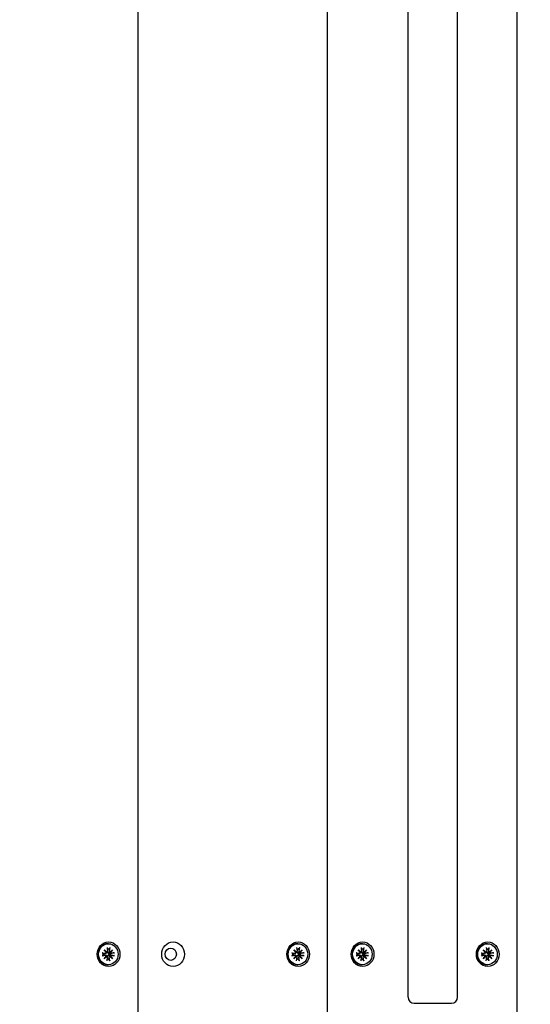
# Model space of a CAD drawing. Units: millimetres. Extents: x 1530 to 21072, y 793 to 21542.
# Drawn here: x 7461 to 7710, y 10223 to 10706 of the extents above; entities that cross this region are included whole.
import ezdxf

# ---------------------------------------------------------------- set-up
doc = ezdxf.new("R2010")
doc.units = ezdxf.units.MM
doc.layers.add('Widoczne (ISO)', color=255, linetype='Continuous')
doc.layers.add('wymiary 100 strefy', color=5, linetype='Continuous')
doc.styles.get("Standard").update_dxf_attribs({"font": 'arial.ttf'})
doc.dimstyles.new('FK_rzuty 100_STREFY', dxfattribs={"dimscale": 100, "dimtxt": 4, "dimasz": 2.5, "dimexe": 1.25, "dimexo": 0.625, "dimgap": 1, "dimtad": 1, "dimdec": 1, "dimlfac": 0.001, "dimrnd": 0.01, "dimzin": 1, "dimdsep": 46, "dimtxsty": 'Standard', "dimblk": 'OBLIQUE', "dimcen": 2.5, "dimadec": 0, "dimazin": 0, "dimtfac": 1, "dimtdec": 1, "dimtmove": 0, "dimatfit": 3, "dimfxl": 1, "dimarcsym": 0})

# ---------------------------------------------------------------- blocks, each defined once
blk = doc.blocks.new('_Oblique')
at = {"color": 0, "linetype": 'ByBlock', "lineweight": -2}
blk.add_line((-0.5, -0.5), (0.5, 0.5), dxfattribs=at)
blk = doc.blocks.new('*D6')
at = {"layer": 'Defpoints', "color": 0, "transparency": 16777216}
for p in [(7885.05, 12617.99), (6932.21, 6837.99), (12442.03, 6837.99)]:
    blk.add_point(p, dxfattribs=at)
at = {"layer": 'wymiary 100 strefy', "color": 0, "lineweight": -2, "transparency": 16777216}
for p, q in [((7947.55, 12617.99), (12567.03, 12617.99)), ((12442.03, 12617.99), (12442.03, 6837.99)), ((6994.71, 6837.99), (12567.03, 6837.99))]:
    blk.add_line(p, q, dxfattribs=at)
at = {"layer": 'wymiary 100 strefy', "color": 0, "lineweight": -2, "transparency": 16777216, "xscale": 200, "yscale": 200, "zscale": 200}
for p, rotation in [((12442.03, 12617.99), 90), ((12442.03, 6837.99), 270)]:
    blk.add_blockref('_Oblique', p, dxfattribs=dict(at, rotation=rotation))
at = {"layer": 'wymiary 100 strefy', "color": 0, "transparency": 16777216, "insert": (12188.86, 9727.99), "char_height": 300, "attachment_point": 5, "rotation": 90}
blk.add_mtext('5.80 m', dxfattribs=at)

msp = doc.modelspace()

# ---------------------------------------------------------------- linework, layer by layer
at = {"layer": 'Widoczne (ISO)'}
for p, q in [((7518.297, 11060.493), (7518.297, 10185.493)), ((7611.016, 11060.493), (7611.016, 10185.493)), ((7703.734, 11060.493), (7703.734, 10185.493)), ((7650.517, 10226.971), (7650.517, 11020.971)), ((7674.742, 10226.971), (7674.742, 11020.971)), ((7503.95, 10253.143), (7503.726, 10253.143)), ((7596.669, 10253.143), (7596.444, 10253.143)), ((7628.193, 10253.143), (7627.968, 10253.143)), ((7689.387, 10253.143), (7689.162, 10253.143)), ((7500.944, 10248.733), (7502.549, 10248.438)), ((7502.697, 10248.442), (7501.814, 10248.23)), ((7502.697, 10247.545), (7501.814, 10247.756)), ((7501.885, 10250.221), (7503.207, 10249.022)), ((7501.885, 10250.221), (7502.882, 10249.045)), ((7502.996, 10248.795), (7501.885, 10250.221)), ((7503.242, 10249.029), (7502.932, 10248.955)), ((7503.265, 10251.236), (7503.538, 10249.504)), ((7504.636, 10251.236), (7504.363, 10249.504)), ((7504.764, 10249.014), (7504.511, 10248.954)), ((7504.694, 10249.022), (7506.016, 10250.221)), ((7506.016, 10250.221), (7504.832, 10249.045)), ((7506.016, 10250.221), (7504.905, 10248.795)), ((7506.957, 10248.733), (7505.351, 10248.438)), ((7593.662, 10248.733), (7595.268, 10248.438)), ((7595.416, 10248.442), (7594.532, 10248.23)), ((7595.416, 10247.545), (7594.532, 10247.756)), ((7594.604, 10250.221), (7595.925, 10249.022)), ((7594.604, 10250.221), (7595.601, 10249.045)), ((7595.714, 10248.795), (7594.604, 10250.221)), ((7595.96, 10249.029), (7595.65, 10248.955)), ((7595.983, 10251.236), (7596.256, 10249.504)), ((7597.354, 10251.236), (7597.081, 10249.504)), ((7597.482, 10249.014), (7597.229, 10248.954)), ((7597.412, 10249.022), (7598.734, 10250.221)), ((7598.734, 10250.221), (7597.55, 10249.045)), ((7598.734, 10250.221), (7597.623, 10248.795)), ((7599.675, 10248.733), (7598.07, 10248.438)), ((7625.187, 10248.733), (7626.792, 10248.438)), ((7626.94, 10248.442), (7626.056, 10248.23)), ((7626.94, 10247.545), (7626.056, 10247.756)), ((7626.128, 10250.221), (7627.449, 10249.022)), ((7626.128, 10250.221), (7627.125, 10249.045)), ((7627.239, 10248.795), (7626.128, 10250.221)), ((7627.485, 10249.029), (7627.175, 10248.955)), ((7627.507, 10251.236), (7627.781, 10249.504)), ((7628.879, 10251.236), (7628.605, 10249.504)), ((7629.007, 10249.014), (7628.754, 10248.954)), ((7628.937, 10249.022), (7630.258, 10250.221)), ((7630.258, 10250.221), (7629.075, 10249.045)), ((7630.258, 10250.221), (7629.147, 10248.795)), ((7631.199, 10248.733), (7629.594, 10248.438)), ((7686.381, 10248.733), (7687.986, 10248.438)), ((7688.134, 10248.442), (7687.251, 10248.23)), ((7688.134, 10247.545), (7687.251, 10247.756)), ((7687.322, 10250.221), (7688.643, 10249.022)), ((7687.322, 10250.221), (7688.319, 10249.045)), ((7688.433, 10248.795), (7687.322, 10250.221)), ((7688.679, 10249.029), (7688.369, 10248.955)), ((7688.701, 10251.236), (7688.975, 10249.504)), ((7690.073, 10251.236), (7689.799, 10249.504)), ((7690.201, 10249.014), (7689.948, 10248.954)), ((7690.131, 10249.022), (7691.452, 10250.221)), ((7691.452, 10250.221), (7690.269, 10249.045)), ((7691.452, 10250.221), (7690.341, 10248.795)), ((7692.394, 10248.733), (7690.788, 10248.438)), ((7500.944, 10247.254), (7502.549, 10247.549)), ((7501.885, 10245.766), (7502.996, 10247.191)), ((7503.207, 10246.964), (7501.885, 10245.766)), ((7501.885, 10245.766), (7502.882, 10246.942)), ((7503.242, 10246.957), (7502.932, 10247.032)), ((7503.265, 10244.751), (7503.538, 10246.482)), ((7504.636, 10244.751), (7504.363, 10246.482)), ((7504.764, 10246.972), (7504.511, 10247.033)), ((7506.016, 10245.766), (7504.694, 10246.964)), ((7506.016, 10245.766), (7504.832, 10246.942)), ((7504.905, 10247.191), (7506.016, 10245.766)), ((7506.957, 10247.254), (7505.351, 10247.549)), ((7593.662, 10247.254), (7595.268, 10247.549)), ((7594.604, 10245.766), (7595.714, 10247.191)), ((7595.925, 10246.964), (7594.604, 10245.766)), ((7594.604, 10245.766), (7595.601, 10246.942)), ((7595.96, 10246.957), (7595.65, 10247.032)), ((7595.983, 10244.751), (7596.256, 10246.482)), ((7597.354, 10244.751), (7597.081, 10246.482)), ((7597.482, 10246.972), (7597.229, 10247.033)), ((7598.734, 10245.766), (7597.412, 10246.964)), ((7598.734, 10245.766), (7597.55, 10246.942)), ((7597.623, 10247.191), (7598.734, 10245.766)), ((7599.675, 10247.254), (7598.07, 10247.549)), ((7625.187, 10247.254), (7626.792, 10247.549)), ((7626.128, 10245.766), (7627.239, 10247.191)), ((7627.449, 10246.964), (7626.128, 10245.766)), ((7626.128, 10245.766), (7627.125, 10246.942)), ((7627.485, 10246.957), (7627.175, 10247.032)), ((7627.507, 10244.751), (7627.781, 10246.482)), ((7628.879, 10244.751), (7628.605, 10246.482)), ((7629.007, 10246.972), (7628.754, 10247.033)), ((7630.258, 10245.766), (7628.937, 10246.964)), ((7630.258, 10245.766), (7629.075, 10246.942)), ((7629.147, 10247.191), (7630.258, 10245.766)), ((7631.199, 10247.254), (7629.594, 10247.549)), ((7686.381, 10247.254), (7687.986, 10247.549)), ((7687.322, 10245.766), (7688.433, 10247.191)), ((7688.643, 10246.964), (7687.322, 10245.766)), ((7687.322, 10245.766), (7688.319, 10246.942)), ((7688.679, 10246.957), (7688.369, 10247.032)), ((7688.701, 10244.751), (7688.975, 10246.482)), ((7690.073, 10244.751), (7689.799, 10246.482)), ((7690.201, 10246.972), (7689.948, 10247.033)), ((7691.452, 10245.766), (7690.131, 10246.964)), ((7691.452, 10245.766), (7690.269, 10246.942)), ((7690.341, 10247.191), (7691.452, 10245.766)), ((7692.394, 10247.254), (7690.788, 10247.549)), ((7503.95, 10242.843), (7503.726, 10242.843)), ((7596.669, 10242.843), (7596.444, 10242.843)), ((7628.193, 10242.843), (7627.968, 10242.843)), ((7689.387, 10242.843), (7689.162, 10242.843)), ((7653.517, 10223.971), (7658.762, 10223.971)), ((7658.762, 10223.971), (7671.742, 10223.971))]:
    msp.add_line(p, q, dxfattribs=at)
for centre, start, end in [((7653.517, 10226.971), 180, 270), ((7671.742, 10226.971), 270, 0)]:
    msp.add_arc(centre, 3, start, end, dxfattribs=at)
for centre, major_axis in [((7504.044, 10247.993), (0, -6)), ((7503.95, 10247.993), (0, -5.15)), ((7535.568, 10247.993), (0, -6)), ((7596.762, 10247.993), (0, -6)), ((7596.669, 10247.993), (0, -5.15)), ((7628.287, 10247.993), (0, -6)), ((7628.193, 10247.993), (0, -5.15)), ((7689.481, 10247.993), (0, -6)), ((7689.387, 10247.993), (0, -5.15)), ((7534.444, 10247.993), (0, -3))]:
    msp.add_ellipse(centre, major_axis=major_axis, ratio=0.9271839, dxfattribs=at)
for centre, major_axis, ratio, start_param, end_param in [((7503.726, 10247.993), (0, -5.15), 0.9271839, 3.1415927, 6.2831853), ((7596.444, 10247.993), (0, -5.15), 0.9271839, 3.1415927, 6.2831853), ((7627.968, 10247.993), (0, -5.15), 0.9271839, 3.1415927, 6.2831853), ((7689.162, 10247.993), (0, -5.15), 0.9271839, 3.1415927, 6.2831853), ((7503.183, 10247.993), (0, 2.129), 0.9271839, 1.3995278, 1.7420649), ((7502.614, 10248.847), (0, -0.415), 0.9271839, 6.1144924, 7.7286315), ((7503.27, 10249.39), (0.53, 0.214), 0.5913006, 3.6884419, 4.3626831), ((7502.801, 10248.884), (0.182, -0.373), 0.3590368, 1.1598018, 1.834043), ((7503.159, 10249.434), (0, -0.415), 0.9271839, 0.1253501, 1.7394892), ((7503.183, 10247.993), (0, 2.129), 0.9271839, 6.1119167, 6.1509284), ((7504.742, 10249.434), (0, -0.415), 0.9271839, 4.5436961, 6.1578352), ((7504.922, 10249.39), (-0.226, -0.369), 0.3910271, 6.2694112, 6.9436524), ((7505.391, 10248.884), (0.554, -0.177), 0.6040756, 3.1901917, 3.8644329), ((7505.287, 10248.847), (0, -0.415), 0.9271839, 4.8377391, 6.4518782), ((7503.183, 10247.993), (0, -2.129), 0.9271839, 1.3995278, 1.7420649), ((7595.902, 10247.993), (0, 2.129), 0.9271839, 1.3995278, 1.7420649), ((7595.332, 10248.847), (0, -0.415), 0.9271839, 6.1144924, 7.7286315), ((7595.988, 10249.39), (0.53, 0.214), 0.5913006, 3.6884419, 4.3626831), ((7595.519, 10248.884), (0.182, -0.373), 0.3590368, 1.1598018, 1.834043), ((7595.877, 10249.434), (0, -0.415), 0.9271839, 0.1253501, 1.7394892), ((7595.902, 10247.993), (0, 2.129), 0.9271839, 6.1119167, 6.1509284), ((7597.461, 10249.434), (0, -0.415), 0.9271839, 4.5436961, 6.1578352), ((7597.64, 10249.39), (-0.226, -0.369), 0.3910271, 6.2694112, 6.9436524), ((7598.109, 10248.884), (0.554, -0.177), 0.6040756, 3.1901917, 3.8644329), ((7598.005, 10248.847), (0, -0.415), 0.9271839, 4.8377391, 6.4518782), ((7595.902, 10247.993), (0, -2.129), 0.9271839, 1.3995278, 1.7420649), ((7627.426, 10247.993), (0, 2.129), 0.9271839, 1.3995278, 1.7420649), ((7626.857, 10248.847), (0, -0.415), 0.9271839, 6.1144924, 7.7286315), ((7627.512, 10249.39), (0.53, 0.214), 0.5913006, 3.6884419, 4.3626831), ((7627.043, 10248.884), (0.182, -0.373), 0.3590368, 1.1598018, 1.834043), ((7627.401, 10249.434), (0, -0.415), 0.9271839, 0.1253501, 1.7394892), ((7627.426, 10247.993), (0, 2.129), 0.9271839, 6.1119167, 6.1509284), ((7628.985, 10249.434), (0, -0.415), 0.9271839, 4.5436961, 6.1578352), ((7629.165, 10249.39), (-0.226, -0.369), 0.3910271, 6.2694112, 6.9436524), ((7629.634, 10248.884), (0.554, -0.177), 0.6040756, 3.1901917, 3.8644329), ((7629.529, 10248.847), (0, -0.415), 0.9271839, 4.8377391, 6.4518782), ((7627.426, 10247.993), (0, -2.129), 0.9271839, 1.3995278, 1.7420649), ((7688.62, 10247.993), (0, 2.129), 0.9271839, 1.3995278, 1.7420649), ((7688.051, 10248.847), (0, -0.415), 0.9271839, 6.1144924, 7.7286315), ((7688.706, 10249.39), (0.53, 0.214), 0.5913006, 3.6884419, 4.3626831), ((7688.237, 10248.884), (0.182, -0.373), 0.3590368, 1.1598018, 1.834043), ((7688.595, 10249.434), (0, -0.415), 0.9271839, 0.1253501, 1.7394892), ((7688.62, 10247.993), (0, 2.129), 0.9271839, 6.1119167, 6.1509284), ((7690.179, 10249.434), (0, -0.415), 0.9271839, 4.5436961, 6.1578352), ((7690.359, 10249.39), (-0.226, -0.369), 0.3910271, 6.2694112, 6.9436524), ((7690.828, 10248.884), (0.554, -0.177), 0.6040756, 3.1901917, 3.8644329), ((7690.723, 10248.847), (0, -0.415), 0.9271839, 4.8377391, 6.4518782), ((7688.62, 10247.993), (0, -2.129), 0.9271839, 1.3995278, 1.7420649), ((7502.614, 10247.139), (0, 0.415), 0.9271839, 4.8377391, 6.4518782), ((7502.801, 10247.102), (0.182, 0.373), 0.3590368, 4.4491424, 5.1233835), ((7503.27, 10246.596), (-0.53, 0.214), 0.5913006, 5.0620949, 5.7363361), ((7503.159, 10246.552), (0, 0.415), 0.9271839, 4.5436961, 6.1578352), ((7503.183, 10247.993), (0, -2.129), 0.9271839, 0.1322569, 0.1712686), ((7504.742, 10246.552), (0, 0.415), 0.9271839, 0.1253501, 1.7394892), ((7504.922, 10246.596), (-0.226, 0.369), 0.3910271, 5.6227182, 6.2969594), ((7505.391, 10247.102), (-0.554, -0.177), 0.6040756, 5.5603451, 6.2345862), ((7505.287, 10247.139), (0, 0.415), 0.9271839, 6.1144924, 7.7286315), ((7595.332, 10247.139), (0, 0.415), 0.9271839, 4.8377391, 6.4518782), ((7595.519, 10247.102), (0.182, 0.373), 0.3590368, 4.4491424, 5.1233835), ((7595.988, 10246.596), (-0.53, 0.214), 0.5913006, 5.0620949, 5.7363361), ((7595.877, 10246.552), (0, 0.415), 0.9271839, 4.5436961, 6.1578352), ((7595.902, 10247.993), (0, -2.129), 0.9271839, 0.1322569, 0.1712686), ((7597.461, 10246.552), (0, 0.415), 0.9271839, 0.1253501, 1.7394892), ((7597.64, 10246.596), (-0.226, 0.369), 0.3910271, 5.6227182, 6.2969594), ((7598.109, 10247.102), (-0.554, -0.177), 0.6040756, 5.5603451, 6.2345862), ((7598.005, 10247.139), (0, 0.415), 0.9271839, 6.1144924, 7.7286315), ((7626.857, 10247.139), (0, 0.415), 0.9271839, 4.8377391, 6.4518782), ((7627.043, 10247.102), (0.182, 0.373), 0.3590368, 4.4491424, 5.1233835), ((7627.512, 10246.596), (-0.53, 0.214), 0.5913006, 5.0620949, 5.7363361), ((7627.401, 10246.552), (0, 0.415), 0.9271839, 4.5436961, 6.1578352), ((7627.426, 10247.993), (0, -2.129), 0.9271839, 0.1322569, 0.1712686), ((7628.985, 10246.552), (0, 0.415), 0.9271839, 0.1253501, 1.7394892), ((7629.165, 10246.596), (-0.226, 0.369), 0.3910271, 5.6227182, 6.2969594), ((7629.634, 10247.102), (-0.554, -0.177), 0.6040756, 5.5603451, 6.2345862), ((7629.529, 10247.139), (0, 0.415), 0.9271839, 6.1144924, 7.7286315), ((7688.051, 10247.139), (0, 0.415), 0.9271839, 4.8377391, 6.4518782), ((7688.237, 10247.102), (0.182, 0.373), 0.3590368, 4.4491424, 5.1233835), ((7688.706, 10246.596), (-0.53, 0.214), 0.5913006, 5.0620949, 5.7363361), ((7688.595, 10246.552), (0, 0.415), 0.9271839, 4.5436961, 6.1578352), ((7688.62, 10247.993), (0, -2.129), 0.9271839, 0.1322569, 0.1712686), ((7690.179, 10246.552), (0, 0.415), 0.9271839, 0.1253501, 1.7394892), ((7690.359, 10246.596), (-0.226, 0.369), 0.3910271, 5.6227182, 6.2969594), ((7690.828, 10247.102), (-0.554, -0.177), 0.6040756, 5.5603451, 6.2345862), ((7690.723, 10247.139), (0, 0.415), 0.9271839, 6.1144924, 7.7286315)]:
    msp.add_ellipse(centre, major_axis=major_axis, ratio=ratio, start_param=start_param, end_param=end_param, dxfattribs=at)
for points, knots in [([(7500.944, 10248.733), (7500.976, 10248.727), (7501.011, 10248.719), (7501.059, 10248.706), (7501.082, 10248.698), (7501.106, 10248.687), (7501.113, 10248.681), (7501.115, 10248.677)], [0.04222664, 0.04222664, 0.04222664, 0.04222664, 0.05274705, 0.05274705, 0.063253012, 0.063253012, 0.071861008, 0.071861008, 0.071861008, 0.071861008]), ([(7501.814, 10248.23), (7501.81, 10248.229), (7501.805, 10248.228), (7501.754, 10248.218), (7501.707, 10248.219), (7501.665, 10248.228), (7501.656, 10248.23), (7501.647, 10248.233), (7501.638, 10248.235)], [-0.021862663, -0.021862663, -0.021862663, -0.021862663, -0.020068426, -0.020068426, 0, 0, 0, 0.004234168, 0.004234168, 0.004234168, 0.004234168]), ([(7501.638, 10247.751), (7501.647, 10247.754), (7501.656, 10247.756), (7501.707, 10247.767), (7501.754, 10247.768), (7501.805, 10247.758), (7501.81, 10247.757), (7501.814, 10247.756)], [0.24336794, 0.24336794, 0.24336794, 0.24336794, 0.247602108, 0.247602108, 0.267670534, 0.267670534, 0.26946477, 0.26946477, 0.26946477, 0.26946477]), ([(7503.729, 10248.796), (7503.69, 10248.798), (7503.65, 10248.803), (7503.552, 10248.826), (7503.497, 10248.85), (7503.405, 10248.908), (7503.364, 10248.947), (7503.319, 10249.009), (7503.307, 10249.028), (7503.297, 10249.047)], [-0.102955956, -0.102955956, -0.102955956, -0.102955956, -0.091685214, -0.091685214, -0.074502427, -0.074502427, -0.05731964, -0.05731964, -0.050329174, -0.050329174, -0.050329174, -0.050329174]), ([(7504.504, 10248.235), (7504.49, 10248.233), (7504.476, 10248.23), (7504.396, 10248.219), (7504.323, 10248.218), (7504.18, 10248.237), (7504.11, 10248.257), (7503.997, 10248.308), (7503.944, 10248.34), (7503.851, 10248.421), (7503.813, 10248.469), (7503.759, 10248.567), (7503.74, 10248.624), (7503.727, 10248.72), (7503.726, 10248.759), (7503.729, 10248.796)], [0.24336794, 0.24336794, 0.24336794, 0.24336794, 0.24760211, 0.24760211, 0.26767053, 0.26767053, 0.28773896, 0.28773896, 0.30492175, 0.30492175, 0.32210453, 0.32210453, 0.33928732, 0.33928732, 0.35055806, 0.35055806, 0.35055806, 0.35055806]), ([(7503.729, 10247.191), (7503.726, 10247.228), (7503.727, 10247.266), (7503.74, 10247.362), (7503.759, 10247.419), (7503.813, 10247.518), (7503.851, 10247.566), (7503.944, 10247.646), (7503.997, 10247.679), (7504.11, 10247.729), (7504.18, 10247.749), (7504.323, 10247.768), (7504.396, 10247.767), (7504.462, 10247.758), (7504.476, 10247.756), (7504.49, 10247.754), (7504.504, 10247.751)], [-0.10295596, -0.10295596, -0.10295596, -0.10295596, -0.09168521, -0.09168521, -0.07450243, -0.07450243, -0.05731964, -0.05731964, -0.04013685, -0.04013685, -0.02006843, -0.02006843, 0, 0, 0, 0.00423417, 0.00423417, 0.00423417, 0.00423417]), ([(7504.511, 10248.953), (7504.434, 10248.935), (7504.36, 10248.919), (7504.114, 10248.867), (7503.914, 10248.829), (7503.729, 10248.796)], [-6.76162398, -6.76162398, -6.76162398, -6.76162398, -6.71761464, -6.71761464, -6.60208437, -6.60208437, -6.60208437, -6.60208437]), ([(7504.636, 10251.236), (7504.631, 10251.201), (7504.62, 10251.161), (7504.598, 10251.097), (7504.582, 10251.063), (7504.555, 10251.019), (7504.539, 10251.001), (7504.525, 10250.988)], [0.04222664, 0.04222664, 0.04222664, 0.04222664, 0.05274705, 0.05274705, 0.063253012, 0.063253012, 0.071861008, 0.071861008, 0.071861008, 0.071861008]), ([(7506.668, 10248.677), (7506.69, 10248.681), (7506.718, 10248.687), (7506.775, 10248.698), (7506.815, 10248.706), (7506.884, 10248.719), (7506.925, 10248.727), (7506.957, 10248.733)], [0.096796729, 0.096796729, 0.096796729, 0.096796729, 0.105404725, 0.105404725, 0.115910688, 0.115910688, 0.126431098, 0.126431098, 0.126431098, 0.126431098]), ([(7593.662, 10248.733), (7593.694, 10248.727), (7593.729, 10248.719), (7593.778, 10248.706), (7593.801, 10248.698), (7593.824, 10248.687), (7593.831, 10248.681), (7593.833, 10248.677)], [0.04222664, 0.04222664, 0.04222664, 0.04222664, 0.05274705, 0.05274705, 0.063253012, 0.063253012, 0.071861008, 0.071861008, 0.071861008, 0.071861008]), ([(7594.532, 10248.23), (7594.528, 10248.229), (7594.524, 10248.228), (7594.473, 10248.218), (7594.425, 10248.219), (7594.383, 10248.228), (7594.374, 10248.23), (7594.365, 10248.233), (7594.356, 10248.235)], [-0.021862663, -0.021862663, -0.021862663, -0.021862663, -0.020068426, -0.020068426, 0, 0, 0, 0.004234168, 0.004234168, 0.004234168, 0.004234168]), ([(7594.356, 10247.751), (7594.365, 10247.754), (7594.374, 10247.756), (7594.425, 10247.767), (7594.473, 10247.768), (7594.524, 10247.758), (7594.528, 10247.757), (7594.532, 10247.756)], [0.24336794, 0.24336794, 0.24336794, 0.24336794, 0.247602108, 0.247602108, 0.267670534, 0.267670534, 0.26946477, 0.26946477, 0.26946477, 0.26946477]), ([(7596.448, 10248.796), (7596.409, 10248.798), (7596.368, 10248.803), (7596.271, 10248.826), (7596.215, 10248.85), (7596.124, 10248.908), (7596.082, 10248.947), (7596.037, 10249.009), (7596.025, 10249.028), (7596.016, 10249.047)], [-0.102955956, -0.102955956, -0.102955956, -0.102955956, -0.091685214, -0.091685214, -0.074502427, -0.074502427, -0.05731964, -0.05731964, -0.050329174, -0.050329174, -0.050329174, -0.050329174]), ([(7597.222, 10248.235), (7597.208, 10248.233), (7597.194, 10248.23), (7597.114, 10248.219), (7597.041, 10248.218), (7596.899, 10248.237), (7596.829, 10248.257), (7596.716, 10248.308), (7596.662, 10248.34), (7596.57, 10248.421), (7596.531, 10248.469), (7596.477, 10248.567), (7596.458, 10248.624), (7596.445, 10248.72), (7596.445, 10248.759), (7596.448, 10248.796)], [0.24336794, 0.24336794, 0.24336794, 0.24336794, 0.24760211, 0.24760211, 0.26767053, 0.26767053, 0.28773896, 0.28773896, 0.30492175, 0.30492175, 0.32210453, 0.32210453, 0.33928732, 0.33928732, 0.35055806, 0.35055806, 0.35055806, 0.35055806]), ([(7596.448, 10247.191), (7596.445, 10247.228), (7596.445, 10247.266), (7596.458, 10247.362), (7596.477, 10247.419), (7596.531, 10247.518), (7596.57, 10247.566), (7596.662, 10247.646), (7596.716, 10247.679), (7596.829, 10247.729), (7596.899, 10247.749), (7597.041, 10247.768), (7597.114, 10247.767), (7597.18, 10247.758), (7597.194, 10247.756), (7597.208, 10247.754), (7597.222, 10247.751)], [-0.10295596, -0.10295596, -0.10295596, -0.10295596, -0.09168521, -0.09168521, -0.07450243, -0.07450243, -0.05731964, -0.05731964, -0.04013685, -0.04013685, -0.02006843, -0.02006843, 0, 0, 0, 0.00423417, 0.00423417, 0.00423417, 0.00423417]), ([(7597.229, 10248.953), (7597.152, 10248.935), (7597.078, 10248.919), (7596.833, 10248.867), (7596.632, 10248.829), (7596.448, 10248.796)], [-6.76162398, -6.76162398, -6.76162398, -6.76162398, -6.71761464, -6.71761464, -6.60208437, -6.60208437, -6.60208437, -6.60208437]), ([(7597.354, 10251.236), (7597.349, 10251.201), (7597.339, 10251.161), (7597.317, 10251.097), (7597.301, 10251.063), (7597.273, 10251.019), (7597.258, 10251.001), (7597.243, 10250.988)], [0.04222664, 0.04222664, 0.04222664, 0.04222664, 0.05274705, 0.05274705, 0.063253012, 0.063253012, 0.071861008, 0.071861008, 0.071861008, 0.071861008]), ([(7599.386, 10248.677), (7599.409, 10248.681), (7599.436, 10248.687), (7599.493, 10248.698), (7599.534, 10248.706), (7599.602, 10248.719), (7599.643, 10248.727), (7599.675, 10248.733)], [0.096796729, 0.096796729, 0.096796729, 0.096796729, 0.105404725, 0.105404725, 0.115910688, 0.115910688, 0.126431098, 0.126431098, 0.126431098, 0.126431098]), ([(7625.187, 10248.733), (7625.219, 10248.727), (7625.253, 10248.719), (7625.302, 10248.706), (7625.325, 10248.698), (7625.348, 10248.687), (7625.355, 10248.681), (7625.358, 10248.677)], [0.04222664, 0.04222664, 0.04222664, 0.04222664, 0.05274705, 0.05274705, 0.063253012, 0.063253012, 0.071861008, 0.071861008, 0.071861008, 0.071861008]), ([(7626.056, 10248.23), (7626.052, 10248.229), (7626.048, 10248.228), (7625.997, 10248.218), (7625.95, 10248.219), (7625.907, 10248.228), (7625.898, 10248.23), (7625.889, 10248.233), (7625.88, 10248.235)], [-0.021862663, -0.021862663, -0.021862663, -0.021862663, -0.020068426, -0.020068426, 0, 0, 0, 0.004234168, 0.004234168, 0.004234168, 0.004234168]), ([(7625.88, 10247.751), (7625.889, 10247.754), (7625.898, 10247.756), (7625.95, 10247.767), (7625.997, 10247.768), (7626.048, 10247.758), (7626.052, 10247.757), (7626.056, 10247.756)], [0.24336794, 0.24336794, 0.24336794, 0.24336794, 0.247602108, 0.247602108, 0.267670534, 0.267670534, 0.26946477, 0.26946477, 0.26946477, 0.26946477]), ([(7627.972, 10248.796), (7627.933, 10248.798), (7627.893, 10248.803), (7627.795, 10248.826), (7627.739, 10248.85), (7627.648, 10248.908), (7627.606, 10248.947), (7627.561, 10249.009), (7627.55, 10249.028), (7627.54, 10249.047)], [-0.102955956, -0.102955956, -0.102955956, -0.102955956, -0.091685214, -0.091685214, -0.074502427, -0.074502427, -0.05731964, -0.05731964, -0.050329174, -0.050329174, -0.050329174, -0.050329174]), ([(7628.746, 10248.235), (7628.732, 10248.233), (7628.718, 10248.23), (7628.639, 10248.219), (7628.566, 10248.218), (7628.423, 10248.237), (7628.353, 10248.257), (7628.24, 10248.308), (7628.186, 10248.34), (7628.094, 10248.421), (7628.055, 10248.469), (7628.001, 10248.567), (7627.982, 10248.624), (7627.969, 10248.72), (7627.969, 10248.759), (7627.972, 10248.796)], [0.24336794, 0.24336794, 0.24336794, 0.24336794, 0.24760211, 0.24760211, 0.26767053, 0.26767053, 0.28773896, 0.28773896, 0.30492175, 0.30492175, 0.32210453, 0.32210453, 0.33928732, 0.33928732, 0.35055806, 0.35055806, 0.35055806, 0.35055806]), ([(7627.972, 10247.191), (7627.969, 10247.228), (7627.969, 10247.266), (7627.982, 10247.362), (7628.001, 10247.419), (7628.055, 10247.518), (7628.094, 10247.566), (7628.186, 10247.646), (7628.24, 10247.679), (7628.353, 10247.729), (7628.423, 10247.749), (7628.566, 10247.768), (7628.639, 10247.767), (7628.704, 10247.758), (7628.718, 10247.756), (7628.732, 10247.754), (7628.746, 10247.751)], [-0.10295596, -0.10295596, -0.10295596, -0.10295596, -0.09168521, -0.09168521, -0.07450243, -0.07450243, -0.05731964, -0.05731964, -0.04013685, -0.04013685, -0.02006843, -0.02006843, 0, 0, 0, 0.00423417, 0.00423417, 0.00423417, 0.00423417]), ([(7628.753, 10248.953), (7628.677, 10248.935), (7628.602, 10248.919), (7628.357, 10248.867), (7628.156, 10248.829), (7627.972, 10248.796)], [-6.76162398, -6.76162398, -6.76162398, -6.76162398, -6.71761464, -6.71761464, -6.60208437, -6.60208437, -6.60208437, -6.60208437]), ([(7628.879, 10251.236), (7628.873, 10251.201), (7628.863, 10251.161), (7628.841, 10251.097), (7628.825, 10251.063), (7628.797, 10251.019), (7628.782, 10251.001), (7628.768, 10250.988)], [0.04222664, 0.04222664, 0.04222664, 0.04222664, 0.05274705, 0.05274705, 0.063253012, 0.063253012, 0.071861008, 0.071861008, 0.071861008, 0.071861008]), ([(7630.911, 10248.677), (7630.933, 10248.681), (7630.96, 10248.687), (7631.018, 10248.698), (7631.058, 10248.706), (7631.127, 10248.719), (7631.167, 10248.727), (7631.199, 10248.733)], [0.096796729, 0.096796729, 0.096796729, 0.096796729, 0.105404725, 0.105404725, 0.115910688, 0.115910688, 0.126431098, 0.126431098, 0.126431098, 0.126431098]), ([(7686.381, 10248.733), (7686.413, 10248.727), (7686.447, 10248.719), (7686.496, 10248.706), (7686.519, 10248.698), (7686.543, 10248.687), (7686.55, 10248.681), (7686.552, 10248.677)], [0.04222664, 0.04222664, 0.04222664, 0.04222664, 0.05274705, 0.05274705, 0.063253012, 0.063253012, 0.071861008, 0.071861008, 0.071861008, 0.071861008]), ([(7687.251, 10248.23), (7687.246, 10248.229), (7687.242, 10248.228), (7687.191, 10248.218), (7687.144, 10248.219), (7687.101, 10248.228), (7687.092, 10248.23), (7687.084, 10248.233), (7687.075, 10248.235)], [-0.021862663, -0.021862663, -0.021862663, -0.021862663, -0.020068426, -0.020068426, 0, 0, 0, 0.004234168, 0.004234168, 0.004234168, 0.004234168]), ([(7687.075, 10247.751), (7687.084, 10247.754), (7687.092, 10247.756), (7687.144, 10247.767), (7687.191, 10247.768), (7687.242, 10247.758), (7687.246, 10247.757), (7687.251, 10247.756)], [0.24336794, 0.24336794, 0.24336794, 0.24336794, 0.247602108, 0.247602108, 0.267670534, 0.267670534, 0.26946477, 0.26946477, 0.26946477, 0.26946477]), ([(7689.166, 10248.796), (7689.127, 10248.798), (7689.087, 10248.803), (7688.989, 10248.826), (7688.933, 10248.85), (7688.842, 10248.908), (7688.8, 10248.947), (7688.755, 10249.009), (7688.744, 10249.028), (7688.734, 10249.047)], [-0.102955956, -0.102955956, -0.102955956, -0.102955956, -0.091685214, -0.091685214, -0.074502427, -0.074502427, -0.05731964, -0.05731964, -0.050329174, -0.050329174, -0.050329174, -0.050329174]), ([(7689.94, 10248.235), (7689.926, 10248.233), (7689.912, 10248.23), (7689.833, 10248.219), (7689.76, 10248.218), (7689.617, 10248.237), (7689.547, 10248.257), (7689.434, 10248.308), (7689.38, 10248.34), (7689.288, 10248.421), (7689.249, 10248.469), (7689.195, 10248.567), (7689.176, 10248.624), (7689.163, 10248.72), (7689.163, 10248.759), (7689.166, 10248.796)], [0.24336794, 0.24336794, 0.24336794, 0.24336794, 0.24760211, 0.24760211, 0.26767053, 0.26767053, 0.28773896, 0.28773896, 0.30492175, 0.30492175, 0.32210453, 0.32210453, 0.33928732, 0.33928732, 0.35055806, 0.35055806, 0.35055806, 0.35055806]), ([(7689.166, 10247.191), (7689.163, 10247.228), (7689.163, 10247.266), (7689.176, 10247.362), (7689.195, 10247.419), (7689.249, 10247.518), (7689.288, 10247.566), (7689.38, 10247.646), (7689.434, 10247.679), (7689.547, 10247.729), (7689.617, 10247.749), (7689.76, 10247.768), (7689.833, 10247.767), (7689.899, 10247.758), (7689.912, 10247.756), (7689.926, 10247.754), (7689.94, 10247.751)], [-0.10295596, -0.10295596, -0.10295596, -0.10295596, -0.09168521, -0.09168521, -0.07450243, -0.07450243, -0.05731964, -0.05731964, -0.04013685, -0.04013685, -0.02006843, -0.02006843, 0, 0, 0, 0.00423417, 0.00423417, 0.00423417, 0.00423417]), ([(7689.947, 10248.953), (7689.871, 10248.935), (7689.796, 10248.919), (7689.551, 10248.867), (7689.351, 10248.829), (7689.166, 10248.796)], [-6.76162398, -6.76162398, -6.76162398, -6.76162398, -6.71761464, -6.71761464, -6.60208437, -6.60208437, -6.60208437, -6.60208437]), ([(7690.073, 10251.236), (7690.067, 10251.201), (7690.057, 10251.161), (7690.035, 10251.097), (7690.019, 10251.063), (7689.991, 10251.019), (7689.976, 10251.001), (7689.962, 10250.988)], [0.04222664, 0.04222664, 0.04222664, 0.04222664, 0.05274705, 0.05274705, 0.063253012, 0.063253012, 0.071861008, 0.071861008, 0.071861008, 0.071861008]), ([(7692.105, 10248.677), (7692.127, 10248.681), (7692.154, 10248.687), (7692.212, 10248.698), (7692.252, 10248.706), (7692.321, 10248.719), (7692.361, 10248.727), (7692.394, 10248.733)], [0.096796729, 0.096796729, 0.096796729, 0.096796729, 0.105404725, 0.105404725, 0.115910688, 0.115910688, 0.126431098, 0.126431098, 0.126431098, 0.126431098]), ([(7501.115, 10247.31), (7501.113, 10247.305), (7501.106, 10247.3), (7501.082, 10247.288), (7501.059, 10247.28), (7501.011, 10247.267), (7500.976, 10247.26), (7500.944, 10247.254)], [0.096796729, 0.096796729, 0.096796729, 0.096796729, 0.105404725, 0.105404725, 0.115910688, 0.115910688, 0.126431098, 0.126431098, 0.126431098, 0.126431098]), ([(7503.297, 10246.939), (7503.307, 10246.959), (7503.319, 10246.977), (7503.364, 10247.039), (7503.405, 10247.078), (7503.497, 10247.137), (7503.552, 10247.16), (7503.65, 10247.183), (7503.69, 10247.189), (7503.729, 10247.191)], [0.297931282, 0.297931282, 0.297931282, 0.297931282, 0.304921747, 0.304921747, 0.322104535, 0.322104535, 0.339287322, 0.339287322, 0.350558063, 0.350558063, 0.350558063, 0.350558063]), ([(7504.511, 10247.033), (7504.434, 10247.051), (7504.36, 10247.067), (7504.114, 10247.119), (7503.914, 10247.157), (7503.729, 10247.191)], [-6.76162398, -6.76162398, -6.76162398, -6.76162398, -6.71761464, -6.71761464, -6.60208437, -6.60208437, -6.60208437, -6.60208437]), ([(7504.525, 10244.999), (7504.539, 10244.985), (7504.555, 10244.967), (7504.582, 10244.923), (7504.598, 10244.889), (7504.62, 10244.826), (7504.631, 10244.785), (7504.636, 10244.751)], [0.096796729, 0.096796729, 0.096796729, 0.096796729, 0.105404725, 0.105404725, 0.115910688, 0.115910688, 0.126431098, 0.126431098, 0.126431098, 0.126431098]), ([(7506.957, 10247.254), (7506.925, 10247.26), (7506.884, 10247.267), (7506.815, 10247.28), (7506.775, 10247.288), (7506.718, 10247.3), (7506.69, 10247.305), (7506.668, 10247.31)], [0.04222664, 0.04222664, 0.04222664, 0.04222664, 0.05274705, 0.05274705, 0.063253012, 0.063253012, 0.071861008, 0.071861008, 0.071861008, 0.071861008]), ([(7593.833, 10247.31), (7593.831, 10247.305), (7593.824, 10247.3), (7593.801, 10247.288), (7593.778, 10247.28), (7593.729, 10247.267), (7593.694, 10247.26), (7593.662, 10247.254)], [0.096796729, 0.096796729, 0.096796729, 0.096796729, 0.105404725, 0.105404725, 0.115910688, 0.115910688, 0.126431098, 0.126431098, 0.126431098, 0.126431098]), ([(7596.016, 10246.939), (7596.025, 10246.959), (7596.037, 10246.977), (7596.082, 10247.039), (7596.124, 10247.078), (7596.215, 10247.137), (7596.271, 10247.16), (7596.368, 10247.183), (7596.409, 10247.189), (7596.448, 10247.191)], [0.297931282, 0.297931282, 0.297931282, 0.297931282, 0.304921747, 0.304921747, 0.322104535, 0.322104535, 0.339287322, 0.339287322, 0.350558063, 0.350558063, 0.350558063, 0.350558063]), ([(7597.229, 10247.033), (7597.152, 10247.051), (7597.078, 10247.067), (7596.833, 10247.119), (7596.632, 10247.157), (7596.448, 10247.191)], [-6.76162398, -6.76162398, -6.76162398, -6.76162398, -6.71761464, -6.71761464, -6.60208437, -6.60208437, -6.60208437, -6.60208437]), ([(7597.243, 10244.999), (7597.258, 10244.985), (7597.273, 10244.967), (7597.301, 10244.923), (7597.317, 10244.889), (7597.339, 10244.826), (7597.349, 10244.785), (7597.354, 10244.751)], [0.096796729, 0.096796729, 0.096796729, 0.096796729, 0.105404725, 0.105404725, 0.115910688, 0.115910688, 0.126431098, 0.126431098, 0.126431098, 0.126431098]), ([(7599.675, 10247.254), (7599.643, 10247.26), (7599.602, 10247.267), (7599.534, 10247.28), (7599.493, 10247.288), (7599.436, 10247.3), (7599.409, 10247.305), (7599.386, 10247.31)], [0.04222664, 0.04222664, 0.04222664, 0.04222664, 0.05274705, 0.05274705, 0.063253012, 0.063253012, 0.071861008, 0.071861008, 0.071861008, 0.071861008]), ([(7625.358, 10247.31), (7625.355, 10247.305), (7625.348, 10247.3), (7625.325, 10247.288), (7625.302, 10247.28), (7625.253, 10247.267), (7625.219, 10247.26), (7625.187, 10247.254)], [0.096796729, 0.096796729, 0.096796729, 0.096796729, 0.105404725, 0.105404725, 0.115910688, 0.115910688, 0.126431098, 0.126431098, 0.126431098, 0.126431098]), ([(7627.54, 10246.939), (7627.55, 10246.959), (7627.561, 10246.977), (7627.606, 10247.039), (7627.648, 10247.078), (7627.739, 10247.137), (7627.795, 10247.16), (7627.893, 10247.183), (7627.933, 10247.189), (7627.972, 10247.191)], [0.297931282, 0.297931282, 0.297931282, 0.297931282, 0.304921747, 0.304921747, 0.322104535, 0.322104535, 0.339287322, 0.339287322, 0.350558063, 0.350558063, 0.350558063, 0.350558063]), ([(7628.753, 10247.033), (7628.677, 10247.051), (7628.602, 10247.067), (7628.357, 10247.119), (7628.156, 10247.157), (7627.972, 10247.191)], [-6.76162398, -6.76162398, -6.76162398, -6.76162398, -6.71761464, -6.71761464, -6.60208437, -6.60208437, -6.60208437, -6.60208437]), ([(7628.768, 10244.999), (7628.782, 10244.985), (7628.797, 10244.967), (7628.825, 10244.923), (7628.841, 10244.889), (7628.863, 10244.826), (7628.873, 10244.785), (7628.879, 10244.751)], [0.096796729, 0.096796729, 0.096796729, 0.096796729, 0.105404725, 0.105404725, 0.115910688, 0.115910688, 0.126431098, 0.126431098, 0.126431098, 0.126431098]), ([(7631.199, 10247.254), (7631.167, 10247.26), (7631.127, 10247.267), (7631.058, 10247.28), (7631.018, 10247.288), (7630.96, 10247.3), (7630.933, 10247.305), (7630.911, 10247.31)], [0.04222664, 0.04222664, 0.04222664, 0.04222664, 0.05274705, 0.05274705, 0.063253012, 0.063253012, 0.071861008, 0.071861008, 0.071861008, 0.071861008]), ([(7686.552, 10247.31), (7686.55, 10247.305), (7686.543, 10247.3), (7686.519, 10247.288), (7686.496, 10247.28), (7686.447, 10247.267), (7686.413, 10247.26), (7686.381, 10247.254)], [0.096796729, 0.096796729, 0.096796729, 0.096796729, 0.105404725, 0.105404725, 0.115910688, 0.115910688, 0.126431098, 0.126431098, 0.126431098, 0.126431098]), ([(7688.734, 10246.939), (7688.744, 10246.959), (7688.755, 10246.977), (7688.8, 10247.039), (7688.842, 10247.078), (7688.933, 10247.137), (7688.989, 10247.16), (7689.087, 10247.183), (7689.127, 10247.189), (7689.166, 10247.191)], [0.297931282, 0.297931282, 0.297931282, 0.297931282, 0.304921747, 0.304921747, 0.322104535, 0.322104535, 0.339287322, 0.339287322, 0.350558063, 0.350558063, 0.350558063, 0.350558063]), ([(7689.947, 10247.033), (7689.871, 10247.051), (7689.796, 10247.067), (7689.551, 10247.119), (7689.351, 10247.157), (7689.166, 10247.191)], [-6.76162398, -6.76162398, -6.76162398, -6.76162398, -6.71761464, -6.71761464, -6.60208437, -6.60208437, -6.60208437, -6.60208437]), ([(7689.962, 10244.999), (7689.976, 10244.985), (7689.991, 10244.967), (7690.019, 10244.923), (7690.035, 10244.889), (7690.057, 10244.826), (7690.067, 10244.785), (7690.073, 10244.751)], [0.096796729, 0.096796729, 0.096796729, 0.096796729, 0.105404725, 0.105404725, 0.115910688, 0.115910688, 0.126431098, 0.126431098, 0.126431098, 0.126431098]), ([(7692.394, 10247.254), (7692.361, 10247.26), (7692.321, 10247.267), (7692.252, 10247.28), (7692.212, 10247.288), (7692.154, 10247.3), (7692.127, 10247.305), (7692.105, 10247.31)], [0.04222664, 0.04222664, 0.04222664, 0.04222664, 0.05274705, 0.05274705, 0.063253012, 0.063253012, 0.071861008, 0.071861008, 0.071861008, 0.071861008])]:
    msp.add_open_spline(points, degree=3, knots=knots, dxfattribs=at)
for points, weights in [([(7501.238, 10248.356), (7501.186, 10248.488), (7501.115, 10248.677)], [1, 1.01748360154, 1.0022406735]), ([(7501.638, 10248.235), (7501.468, 10248.286), (7501.238, 10248.356)], [1.33963319509, 1.17116332725, 1]), ([(7501.238, 10247.63), (7501.468, 10247.7), (7501.638, 10247.751)], [1, 1.17116332725, 1.33963319509]), ([(7503.466, 10249.96), (7503.492, 10250.023), (7503.52, 10250.091)], [1.06419968051, 1.03214734634, 1]), ([(7503.52, 10250.091), (7503.932, 10250.46), (7504.525, 10250.988)], [1, 1.01748360154, 1.0022406735]), ([(7505.128, 10248.356), (7504.768, 10248.286), (7504.504, 10248.235)], [1, 1.17116332725, 1.33963319509]), ([(7504.504, 10247.751), (7504.768, 10247.7), (7505.128, 10247.63)], [1.33963319509, 1.17116332725, 1]), ([(7506.668, 10248.677), (7505.761, 10248.488), (7505.128, 10248.356)], [1.0022406735, 1.01748360154, 1]), ([(7593.957, 10248.356), (7593.904, 10248.488), (7593.833, 10248.677)], [1, 1.01748360154, 1.0022406735]), ([(7594.356, 10248.235), (7594.187, 10248.286), (7593.957, 10248.356)], [1.33963319509, 1.17116332725, 1]), ([(7593.957, 10247.63), (7594.187, 10247.7), (7594.356, 10247.751)], [1, 1.17116332725, 1.33963319509]), ([(7596.185, 10249.96), (7596.21, 10250.023), (7596.238, 10250.091)], [1.06419968051, 1.03214734634, 1]), ([(7596.238, 10250.091), (7596.65, 10250.46), (7597.243, 10250.988)], [1, 1.01748360154, 1.0022406735]), ([(7597.847, 10248.356), (7597.487, 10248.286), (7597.222, 10248.235)], [1, 1.17116332725, 1.33963319509]), ([(7597.222, 10247.751), (7597.487, 10247.7), (7597.847, 10247.63)], [1.33963319509, 1.17116332725, 1]), ([(7599.386, 10248.677), (7598.479, 10248.488), (7597.847, 10248.356)], [1.0022406735, 1.01748360154, 1]), ([(7625.481, 10248.356), (7625.429, 10248.488), (7625.358, 10248.677)], [1, 1.01748360154, 1.0022406735]), ([(7625.88, 10248.235), (7625.711, 10248.286), (7625.481, 10248.356)], [1.33963319509, 1.17116332725, 1]), ([(7625.481, 10247.63), (7625.711, 10247.7), (7625.88, 10247.751)], [1, 1.17116332725, 1.33963319509]), ([(7627.709, 10249.96), (7627.735, 10250.023), (7627.762, 10250.091)], [1.06419968051, 1.03214734634, 1]), ([(7627.762, 10250.091), (7628.174, 10250.46), (7628.768, 10250.988)], [1, 1.01748360154, 1.0022406735]), ([(7629.371, 10248.356), (7629.011, 10248.286), (7628.746, 10248.235)], [1, 1.17116332725, 1.33963319509]), ([(7628.746, 10247.751), (7629.011, 10247.7), (7629.371, 10247.63)], [1.33963319509, 1.17116332725, 1]), ([(7630.911, 10248.677), (7630.003, 10248.488), (7629.371, 10248.356)], [1.0022406735, 1.01748360154, 1]), ([(7686.675, 10248.356), (7686.623, 10248.488), (7686.552, 10248.677)], [1, 1.01748360154, 1.0022406735]), ([(7687.075, 10248.235), (7686.905, 10248.286), (7686.675, 10248.356)], [1.33963319509, 1.17116332725, 1]), ([(7686.675, 10247.63), (7686.905, 10247.7), (7687.075, 10247.751)], [1, 1.17116332725, 1.33963319509]), ([(7688.903, 10249.96), (7688.929, 10250.023), (7688.956, 10250.091)], [1.06419968051, 1.03214734634, 1]), ([(7688.956, 10250.091), (7689.369, 10250.46), (7689.962, 10250.988)], [1, 1.01748360154, 1.0022406735]), ([(7690.565, 10248.356), (7690.205, 10248.286), (7689.94, 10248.235)], [1, 1.17116332725, 1.33963319509]), ([(7689.94, 10247.751), (7690.205, 10247.7), (7690.565, 10247.63)], [1.33963319509, 1.17116332725, 1]), ([(7692.105, 10248.677), (7691.197, 10248.488), (7690.565, 10248.356)], [1.0022406735, 1.01748360154, 1]), ([(7501.115, 10247.31), (7501.186, 10247.499), (7501.238, 10247.63)], [1.0022406735, 1.01748360154, 1]), ([(7503.52, 10245.895), (7503.492, 10245.963), (7503.466, 10246.027)], [1, 1.03214734634, 1.0641996805]), ([(7504.525, 10244.999), (7503.932, 10245.526), (7503.52, 10245.895)], [1.0022406735, 1.01748360155, 1]), ([(7505.128, 10247.63), (7505.761, 10247.499), (7506.668, 10247.31)], [1, 1.01748360154, 1.0022406735]), ([(7593.833, 10247.31), (7593.904, 10247.499), (7593.957, 10247.63)], [1.0022406735, 1.01748360154, 1]), ([(7596.238, 10245.895), (7596.21, 10245.963), (7596.185, 10246.027)], [1, 1.03214734634, 1.0641996805]), ([(7597.243, 10244.999), (7596.65, 10245.526), (7596.238, 10245.895)], [1.0022406735, 1.01748360155, 1]), ([(7597.847, 10247.63), (7598.479, 10247.499), (7599.386, 10247.31)], [1, 1.01748360154, 1.0022406735]), ([(7625.358, 10247.31), (7625.429, 10247.499), (7625.481, 10247.63)], [1.0022406735, 1.01748360154, 1]), ([(7627.762, 10245.895), (7627.735, 10245.963), (7627.709, 10246.027)], [1, 1.03214734634, 1.0641996805]), ([(7628.768, 10244.999), (7628.174, 10245.526), (7627.762, 10245.895)], [1.0022406735, 1.01748360155, 1]), ([(7629.371, 10247.63), (7630.003, 10247.499), (7630.911, 10247.31)], [1, 1.01748360154, 1.0022406735]), ([(7686.552, 10247.31), (7686.623, 10247.499), (7686.675, 10247.63)], [1.0022406735, 1.01748360154, 1]), ([(7688.956, 10245.895), (7688.929, 10245.963), (7688.903, 10246.027)], [1, 1.03214734634, 1.0641996805]), ([(7689.962, 10244.999), (7689.369, 10245.526), (7688.956, 10245.895)], [1.0022406735, 1.01748360155, 1]), ([(7690.565, 10247.63), (7691.197, 10247.499), (7692.105, 10247.31)], [1, 1.01748360154, 1.0022406735])]:
    msp.add_rational_spline(points, weights, degree=2, dxfattribs=at)

# ---------------------------------------------------------------- dimensions: what is measured, and where the dimension line sits
at = {"layer": 'wymiary 100 strefy'}
dim = msp.add_linear_dim(base=(12442.034, 6837.993), p1=(7885.045, 12617.993), p2=(6932.206, 6837.993), angle=90, dimstyle='FK_rzuty 100_STREFY', override={"dimtxt": 3, "dimasz": 2, "dimdec": 2, "dimrnd": 0.1, "dimpost": ' m'}, dxfattribs=at)
dim.commit()
dim.dimension.update_dxf_attribs({"geometry": '*D6', "text_midpoint": (12442.034, 9727.993), "dimtype": 160})

doc.saveas('drawing.dxf')
